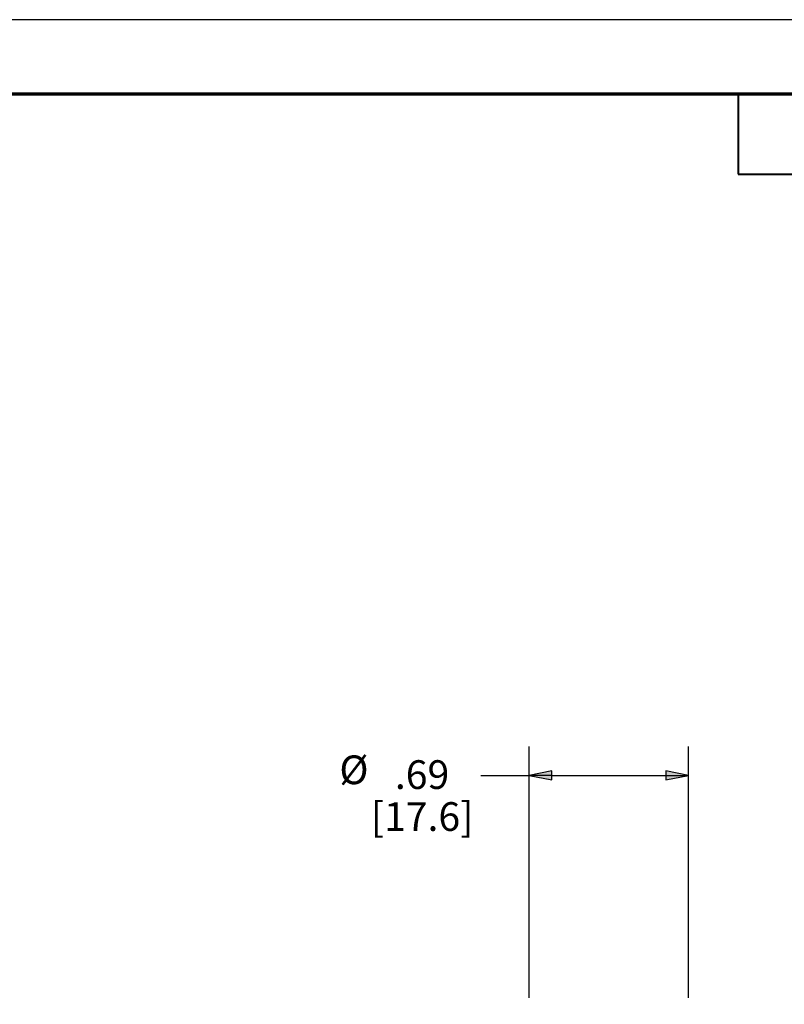
# Model space of a CAD drawing. Units: inches. Extents: x 0 to 17, y 0 to 11.
# Drawn here: x 3.3 to 6.7, y 6.7 to 11 of the extents above; entities that cross this region are included whole.
import ezdxf

# ---------------------------------------------------------------- set-up
doc = ezdxf.new("R2010")
doc.units = ezdxf.units.IN
doc.header["$MEASUREMENT"] = 0
doc.layers.add('Border (ANSI)', color=7, linetype='Continuous', lineweight=70)
doc.layers.add('Dimension (ANSI)', color=7, linetype='Continuous', lineweight=25)
doc.styles.get("Standard").update_dxf_attribs({"font": 'tahoma.ttf'})

msp = doc.modelspace()

# ---------------------------------------------------------------- linework, layer by layer
msp.add_lwpolyline([(0, 0), (17, 0), (17, 11), (0, 11)], close=True)
at = {"layer": 'Border (ANSI)'}
msp.add_line((0.3225, 10.6775), (16.6775, 10.6775), dxfattribs=at)
at = {"layer": 'Border (ANSI)', "lineweight": 40}
for p, q in [((6.4575, 10.6775), (6.4575, 10.3275)), ((6.4575, 10.3275), (8.4575, 10.3275))]:
    msp.add_line(p, q, dxfattribs=at)
at = {"layer": 'Dimension (ANSI)'}
for p, q in [((5.5478, 6.7397), (5.5478, 7.8342)), ((6.2408, 6.7397), (6.2408, 7.8342)), ((5.6463, 7.7289), (5.5478, 7.7092)), ((5.6463, 7.6895), (5.6463, 7.7289)), ((6.1423, 7.7289), (6.1423, 7.6895)), ((6.2408, 7.7092), (6.1423, 7.7289)), ((5.3365, 7.7092), (5.5478, 7.7092)), ((5.5478, 7.7092), (5.6463, 7.6895)), ((5.6463, 7.7092), (5.5478, 7.7092)), ((5.6463, 7.7092), (6.1423, 7.7092)), ((6.1423, 7.6895), (6.2408, 7.7092)), ((6.1423, 7.7092), (6.2408, 7.7092))]:
    msp.add_line(p, q, dxfattribs=at)
at = {"layer": 'Dimension (ANSI)', "linetype": 'Continuous'}
for points in [[(5.6463, 7.7289), (5.6463, 7.7092), (5.5478, 7.7092)], [(6.1423, 7.7289), (6.2408, 7.7092), (6.1423, 7.7092)], [(5.5478, 7.7092), (5.6463, 7.7092), (5.6463, 7.6895)], [(6.1423, 7.7092), (6.2408, 7.7092), (6.1423, 7.6895)]]:
    msp.add_solid(points, dxfattribs=at)

# ---------------------------------------------------------------- texts
at = {"layer": 'Dimension (ANSI)', "char_height": 0.125, "attachment_point": 1}
for s, insert in [('\\fCalibri Light|b0|i0;\\W1.;Ø', (4.7209, 7.7958)), ('\\fCalibri Light|b0|i0;\\W1.;.69', (4.9626, 7.7749)), ('\\fCalibri Light|b0|i0;\\W1.;[17.6]', (4.8579, 7.5923))]:
    msp.add_mtext(s, dxfattribs=dict(at, insert=insert))

doc.saveas('drawing.dxf')
